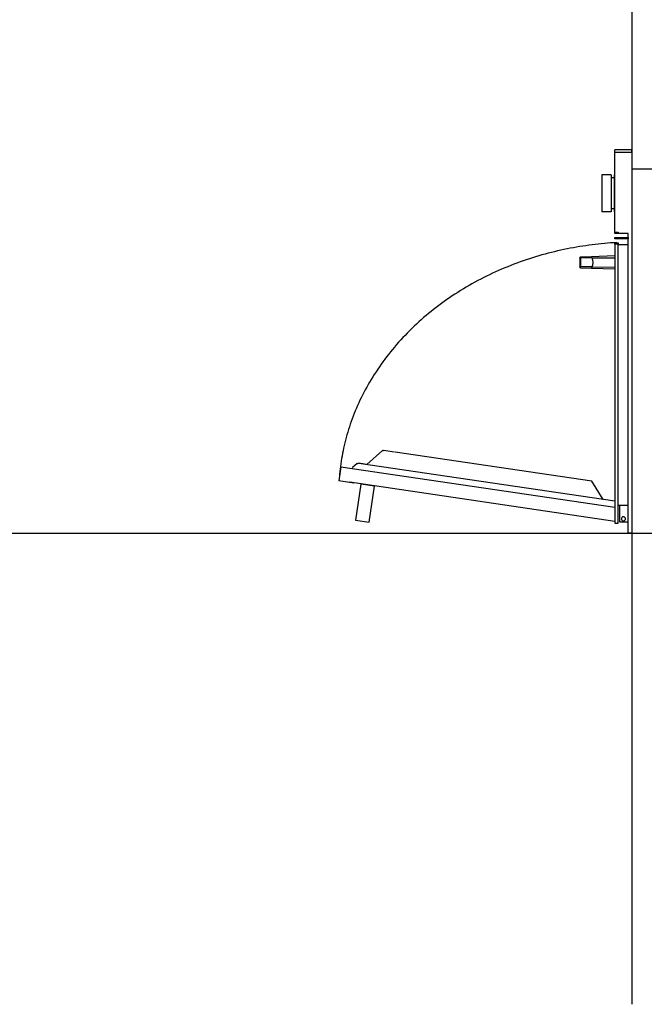
# Model space of a CAD drawing. Extents: x -639 to 2307, y -592 to 1762.
# Drawn here: x 564 to 1310, y -592 to 585 of the extents above; entities that cross this region are included whole.
import ezdxf

# ---------------------------------------------------------------- set-up
doc = ezdxf.new("R2010")
doc.units = 0
doc.layers.get('0').update_dxf_attribs({"color": 18, "linetype": 'CONTINUOUS'})
doc.layers.add('FISHER___PAYKEL', color=18, linetype='CONTINUOUS')

msp = doc.modelspace()

# ---------------------------------------------------------------- linework, layer by layer
at = {"color": 18, "linetype": 'CONTINUOUS'}
for p, q in [((1275, 426.4), (1275, 429.4)), ((1295, 429.4), (1275, 429.4)), ((1295, 426.4), (1275, 426.4)), ((1275, 331), (1275, 426.4)), ((1295, 426.4), (1295, 429.4)), ((1295, 426.1), (1295, -28.6)), ((1593, 406.4), (1295, 406.4)), ((1270.3, 399.5), (1259.2, 399.5)), ((1259.2, 399.5), (1259.2, 355.5)), ((1270.3, 399.5), (1270.3, 355.5)), ((1274.2, 396), (1270.3, 396)), ((1275, 399.5), (1274.2, 399.5)), ((1274.2, 399.5), (1274.2, 355.5)), ((1270.3, 355.5), (1259.2, 355.5)), ((1274.2, 359), (1270.3, 359)), ((1275, 355.5), (1274.2, 355.5)), ((1275, 331), (1278.8, 331)), ((1275, 329.4), (1275, 331)), ((1278.8, 331), (1278.8, 329.4)), ((1278.8, 329.4), (1275, 329.4)), ((1275, 323), (1275, 324.6)), ((1275, 324.6), (1290.8, 324.6)), ((1290.8, 323), (1275, 323)), ((1275, 316.8), (1275, 318.4)), ((1275, 318.4), (1279, 318.4)), ((1291, 329.4), (1278.8, 329.4)), ((1279, 318.4), (1279, 316.8)), ((1290.8, 324.6), (1290.8, 323)), ((1291, -28.6), (1291, 329.4)), ((1279, 316.8), (1275, 316.8)), ((1275, 316.8), (1275, -16.8)), ((1279, -16.8), (1279, 316.8)), ((1291, 315.9), (1279, 315.9)), ((1233, 300.1), (1233, 289.6)), ((1233.2, 300.8), (1234, 300.1)), ((1246.9, 301.6), (1233.9, 301.1)), ((1247.7, 300.2), (1234, 300.1)), ((1234, 300.1), (1234, 289.6)), ((1275, 302.6), (1246.9, 301.6)), ((1247.7, 300.2), (1246.9, 301.6)), ((1247.7, 300.2), (1275, 300.4)), ((1234, 289.6), (1233.2, 288.9)), ((1233.9, 288.6), (1246.9, 288.1)), ((1247.7, 289.5), (1234, 289.6)), ((1246.9, 288.1), (1247.7, 289.5)), ((1246.9, 288.1), (1275, 287.1)), ((1247.7, 289.5), (1275, 289.4)), ((1279, 4.7), (1291, 4.7)), ((1281, -15.6), (1281, 4.7)), ((1275, -16.8), (1279, -16.8)), ((1291, -15.6), (1281, -15.6)), ((1295, -28.6), (1291, -28.6)), ((1295, -28.6), (1793, -28.6))]:
    msp.add_line(p, q, dxfattribs=at)
at = {"color": 18, "linetype": 'CONTINUOUS', "extrusion": (0, 0, -1)}
for centre, start, end in [((-1234, 300.1), 359.9983, 44.0528), ((-1234, 289.6), 315.948, 0.0009)]:
    msp.add_arc(centre, 1, start, end, dxfattribs=at)
at = {"color": 18, "linetype": 'CONTINUOUS'}
for centre, radius, start, end in [((1233.9, 300.2), 0.965, 91.2132, 136.781), ((1237, 294.9), 12, 333.6005, 26.3995), ((1233.9, 289.5), 0.965, 223.2183, 268.7874), ((1285.2, -11.6), 2.5, 0, 180), ((1285.2, -11.6), 2.5, 180, 0)]:
    msp.add_arc(centre, radius, start, end, dxfattribs=at)
at = {"layer": 'FISHER___PAYKEL', "color": 5}
for p, q in [((1295, 928.7), (1295, -591.9)), ((1295, 928.7), (1295, -591.9)), ((1295, 928.7), (1295, -591.9)), ((-639.2, -28.6), (2307.5, -28.6)), ((-639.2, -28.6), (2307.5, -28.6)), ((-639.2, -28.6), (2307.5, -28.6))]:
    msp.add_line(p, q, dxfattribs=at)
at = {"layer": 'FISHER___PAYKEL', "color": 6}
for p, q in [((997.2, 69.9), (978.5, 53.3)), ((997.2, 69.9), (978.5, 53.3)), ((997.2, 69.9), (978.5, 53.3)), ((1011.5, 68.2), (998.2, 70.2)), ((1011.5, 68.2), (998.2, 70.2)), ((1011.5, 68.2), (998.2, 70.2)), ((1247.5, 33.3), (1012.2, 68.1)), ((1247.5, 33.3), (1012.2, 68.1)), ((1247.5, 33.3), (1012.2, 68.1)), ((947.5, 50.7), (945, 33.8)), ((947.5, 50.7), (945, 33.8)), ((947.5, 50.7), (945, 33.8)), ((947.5, 50.7), (1275, 2.3)), ((947.5, 50.7), (1275, 2.3)), ((947.5, 50.7), (1275, 2.3)), ((966.8, 54.4), (961.5, 49.7)), ((966.8, 54.4), (961.5, 49.7)), ((966.8, 54.4), (961.5, 49.7)), ((966.8, 54.4), (966.9, 54.5)), ((966.8, 54.4), (966.9, 54.5)), ((966.8, 54.4), (966.9, 54.5)), ((973.8, 54), (968.3, 54.8)), ((973.8, 54), (968.3, 54.8)), ((973.8, 54), (968.3, 54.8)), ((1275, 9.4), (968.9, 54.6)), ((1275, 9.4), (968.9, 54.6)), ((1275, 9.4), (968.9, 54.6)), ((977.6, 53.4), (973.8, 54)), ((977.6, 53.4), (973.8, 54)), ((977.6, 53.4), (973.8, 54)), ((963, 31.1), (945, 33.8)), ((963, 31.1), (945, 33.8)), ((963, 31.1), (945, 33.8)), ((1274.9, -14.6), (958, 32.1)), ((1274.9, -14.6), (958, 32.1)), ((1274.9, -14.6), (958, 32.1)), ((1260.8, 11.5), (1247.5, 33.3)), ((1260.8, 11.5), (1247.5, 33.3)), ((1260.8, 11.5), (1247.5, 33.3))]:
    msp.add_line(p, q, dxfattribs=at)
msp.add_lwpolyline([(1277, 318.6), (1273.4, 318.4), (1269.7, 318.1), (1266.1, 317.8), (1262.4, 317.5), (1258.7, 317.2), (1255, 316.8), (1251.4, 316.4), (1247.6, 315.9), (1243.9, 315.5), (1240.2, 314.9), (1236.5, 314.4), (1232.7, 313.8), (1229, 313.2), (1225.3, 312.5), (1221.5, 311.8), (1217.8, 311.1), (1214, 310.3), (1210.3, 309.5), (1206.5, 308.6), (1202.7, 307.7), (1199, 306.8), (1195.2, 305.9), (1191.5, 304.9), (1187.7, 303.8), (1184, 302.7), (1180.2, 301.6), (1176.5, 300.5), (1172.8, 299.3), (1169, 298), (1165.3, 296.8), (1161.6, 295.5), (1157.9, 294.1), (1154.2, 292.7), (1150.6, 291.3), (1146.9, 289.8), (1143.2, 288.3), (1139.6, 286.8), (1136, 285.2), (1132.4, 283.6), (1128.8, 281.9), (1125.2, 280.2), (1121.6, 278.5), (1118.1, 276.7), (1114.5, 274.9), (1111, 273.1), (1107.6, 271.2), (1104.1, 269.3), (1100.7, 267.3), (1097.2, 265.3), (1093.8, 263.3), (1090.5, 261.2), (1087.1, 259.1), (1083.8, 257), (1080.5, 254.8), (1077.3, 252.6), (1074, 250.4), (1070.8, 248.1), (1067.6, 245.8), (1064.5, 243.5), (1061.4, 241.1), (1058.3, 238.7), (1055.3, 236.3), (1052.2, 233.9), (1049.3, 231.4), (1046.3, 228.9), (1043.4, 226.3), (1040.5, 223.7), (1037.7, 221.1), (1034.9, 218.5), (1032.1, 215.8), (1029.4, 213.2), (1026.7, 210.5), (1024.1, 207.7), (1021.5, 205), (1018.9, 202.2), (1016.4, 199.4), (1013.9, 196.6), (1011.4, 193.7), (1009, 190.8), (1006.7, 187.9), (1004.4, 185), (1002.1, 182.1), (999.9, 179.2), (997.7, 176.2), (995.5, 173.2), (993.4, 170.2), (991.4, 167.2), (989.4, 164.2), (987.4, 161.1), (985.5, 158.1), (983.6, 155), (981.8, 151.9), (980, 148.8), (978.3, 145.7), (976.6, 142.6), (974.9, 139.5), (973.3, 136.4), (971.7, 133.2), (970.2, 130.1), (968.8, 126.9), (967.4, 123.8), (966, 120.6), (964.6, 117.4), (963.4, 114.3), (962.1, 111.1), (960.9, 107.9), (959.8, 104.7), (958.7, 101.6), (957.6, 98.4), (956.6, 95.2), (955.6, 92), (954.7, 88.8), (953.8, 85.7), (953, 82.5), (952.2, 79.3), (951.4, 76.2), (950.7, 73), (950.1, 69.8), (949.4, 66.7), (948.9, 63.5), (948.3, 60.4), (947.8, 57.3), (947.4, 54.1), (947, 51), (946.6, 47.9), (946.2, 44.8), (945.9, 41.7), (945.7, 38.6)], dxfattribs=at)
msp.add_lwpolyline([(1277, 318.6), (1273.4, 318.4), (1269.7, 318.1), (1266.1, 317.8), (1262.4, 317.5), (1258.7, 317.2), (1255, 316.8), (1251.4, 316.4), (1247.6, 315.9), (1243.9, 315.5), (1240.2, 314.9), (1236.5, 314.4), (1232.7, 313.8), (1229, 313.2), (1225.3, 312.5), (1221.5, 311.8), (1217.8, 311.1), (1214, 310.3), (1210.3, 309.5), (1206.5, 308.6), (1202.7, 307.7), (1199, 306.8), (1195.2, 305.9), (1191.5, 304.9), (1187.7, 303.8), (1184, 302.7), (1180.2, 301.6), (1176.5, 300.5), (1172.8, 299.3), (1169, 298), (1165.3, 296.8), (1161.6, 295.5), (1157.9, 294.1), (1154.2, 292.7), (1150.6, 291.3), (1146.9, 289.8), (1143.2, 288.3), (1139.6, 286.8), (1136, 285.2), (1132.4, 283.6), (1128.8, 281.9), (1125.2, 280.2), (1121.6, 278.5), (1118.1, 276.7), (1114.5, 274.9), (1111, 273.1), (1107.6, 271.2), (1104.1, 269.3), (1100.7, 267.3), (1097.2, 265.3), (1093.8, 263.3), (1090.5, 261.2), (1087.1, 259.1), (1083.8, 257), (1080.5, 254.8), (1077.3, 252.6), (1074, 250.4), (1070.8, 248.1), (1067.6, 245.8), (1064.5, 243.5), (1061.4, 241.1), (1058.3, 238.7), (1055.3, 236.3), (1052.2, 233.9), (1049.3, 231.4), (1046.3, 228.9), (1043.4, 226.3), (1040.5, 223.7), (1037.7, 221.1), (1034.9, 218.5), (1032.1, 215.8), (1029.4, 213.2), (1026.7, 210.5), (1024.1, 207.7), (1021.5, 205), (1018.9, 202.2), (1016.4, 199.4), (1013.9, 196.6), (1011.4, 193.7), (1009, 190.8), (1006.7, 187.9), (1004.4, 185), (1002.1, 182.1), (999.9, 179.2), (997.7, 176.2), (995.5, 173.2), (993.4, 170.2), (991.4, 167.2), (989.4, 164.2), (987.4, 161.1), (985.5, 158.1), (983.6, 155), (981.8, 151.9), (980, 148.8), (978.3, 145.7), (976.6, 142.6), (974.9, 139.5), (973.3, 136.4), (971.7, 133.2), (970.2, 130.1), (968.8, 126.9), (967.4, 123.8), (966, 120.6), (964.6, 117.4), (963.4, 114.3), (962.1, 111.1), (960.9, 107.9), (959.8, 104.7), (958.7, 101.6), (957.6, 98.4), (956.6, 95.2), (955.6, 92), (954.7, 88.8), (953.8, 85.7), (953, 82.5), (952.2, 79.3), (951.4, 76.2), (950.7, 73), (950.1, 69.8), (949.4, 66.7), (948.9, 63.5), (948.3, 60.4), (947.8, 57.3), (947.4, 54.1), (947, 51), (946.6, 47.9), (946.2, 44.8), (945.9, 41.7), (945.7, 38.6)], dxfattribs=at)
msp.add_lwpolyline([(1277, 318.6), (1273.4, 318.4), (1269.7, 318.1), (1266.1, 317.8), (1262.4, 317.5), (1258.7, 317.2), (1255, 316.8), (1251.4, 316.4), (1247.6, 315.9), (1243.9, 315.5), (1240.2, 314.9), (1236.5, 314.4), (1232.7, 313.8), (1229, 313.2), (1225.3, 312.5), (1221.5, 311.8), (1217.8, 311.1), (1214, 310.3), (1210.3, 309.5), (1206.5, 308.6), (1202.7, 307.7), (1199, 306.8), (1195.2, 305.9), (1191.5, 304.9), (1187.7, 303.8), (1184, 302.7), (1180.2, 301.6), (1176.5, 300.5), (1172.8, 299.3), (1169, 298), (1165.3, 296.8), (1161.6, 295.5), (1157.9, 294.1), (1154.2, 292.7), (1150.6, 291.3), (1146.9, 289.8), (1143.2, 288.3), (1139.6, 286.8), (1136, 285.2), (1132.4, 283.6), (1128.8, 281.9), (1125.2, 280.2), (1121.6, 278.5), (1118.1, 276.7), (1114.5, 274.9), (1111, 273.1), (1107.6, 271.2), (1104.1, 269.3), (1100.7, 267.3), (1097.2, 265.3), (1093.8, 263.3), (1090.5, 261.2), (1087.1, 259.1), (1083.8, 257), (1080.5, 254.8), (1077.3, 252.6), (1074, 250.4), (1070.8, 248.1), (1067.6, 245.8), (1064.5, 243.5), (1061.4, 241.1), (1058.3, 238.7), (1055.3, 236.3), (1052.2, 233.9), (1049.3, 231.4), (1046.3, 228.9), (1043.4, 226.3), (1040.5, 223.7), (1037.7, 221.1), (1034.9, 218.5), (1032.1, 215.8), (1029.4, 213.2), (1026.7, 210.5), (1024.1, 207.7), (1021.5, 205), (1018.9, 202.2), (1016.4, 199.4), (1013.9, 196.6), (1011.4, 193.7), (1009, 190.8), (1006.7, 187.9), (1004.4, 185), (1002.1, 182.1), (999.9, 179.2), (997.7, 176.2), (995.5, 173.2), (993.4, 170.2), (991.4, 167.2), (989.4, 164.2), (987.4, 161.1), (985.5, 158.1), (983.6, 155), (981.8, 151.9), (980, 148.8), (978.3, 145.7), (976.6, 142.6), (974.9, 139.5), (973.3, 136.4), (971.7, 133.2), (970.2, 130.1), (968.8, 126.9), (967.4, 123.8), (966, 120.6), (964.6, 117.4), (963.4, 114.3), (962.1, 111.1), (960.9, 107.9), (959.8, 104.7), (958.7, 101.6), (957.6, 98.4), (956.6, 95.2), (955.6, 92), (954.7, 88.8), (953.8, 85.7), (953, 82.5), (952.2, 79.3), (951.4, 76.2), (950.7, 73), (950.1, 69.8), (949.4, 66.7), (948.9, 63.5), (948.3, 60.4), (947.8, 57.3), (947.4, 54.1), (947, 51), (946.6, 47.9), (946.2, 44.8), (945.9, 41.7), (945.7, 38.6)], dxfattribs=at)
msp.add_lwpolyline([(981.3, -15.4), (987.6, 27.4), (971.3, 29.8), (965, -13)], close=True, dxfattribs=at)
msp.add_lwpolyline([(981.3, -15.4), (987.6, 27.4), (971.3, 29.8), (965, -13)], close=True, dxfattribs=at)
msp.add_lwpolyline([(981.3, -15.4), (987.6, 27.4), (971.3, 29.8), (965, -13)], close=True, dxfattribs=at)
msp.add_arc((998, 68.9), 1.25, 81.5883, 131.5883, dxfattribs=at)
msp.add_arc((998, 68.9), 1.25, 81.5883, 131.5883, dxfattribs=at)
msp.add_arc((998, 68.9), 1.25, 81.5883, 131.5883, dxfattribs=at)
at = {"layer": 'FISHER___PAYKEL', "color": 6, "extrusion": (0, 0, -1)}
for centre, radius, start, end in [((-998, 68.9), 1.25, 48.4117, 98.4117), ((-998, 68.9), 1.25, 48.4117, 98.4117), ((-998, 68.9), 1.25, 48.4117, 98.4117), ((-962.6, 48.4), 1.68, 9.6935, 49.7448), ((-962.6, 48.4), 1.68, 9.6935, 49.7448), ((-962.6, 48.4), 1.68, 9.6935, 49.7448), ((-968, 53), 1.79, 52.6952, 98.4098), ((-968, 53), 1.79, 52.6952, 98.4098), ((-968, 53), 1.79, 52.6952, 98.4098), ((-968, 53), 1.79, 52.6952, 98.4098), ((-968, 53), 1.79, 52.6952, 98.4098), ((-968, 53), 1.79, 52.6952, 98.4098)]:
    msp.add_arc(centre, radius, start, end, dxfattribs=at)

doc.saveas('drawing.dxf')
